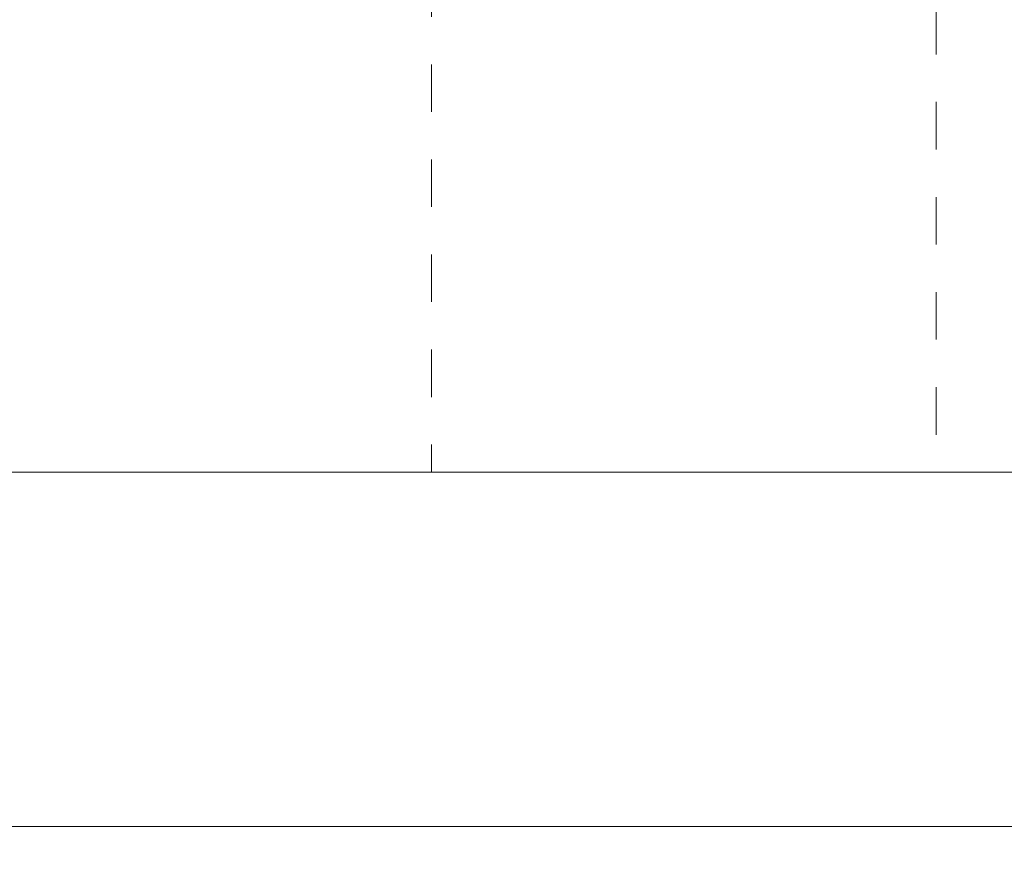
# Model space of a CAD drawing. Units: millimetres. Extents: x -15882 to 3376, y -4626 to 17261.
# Drawn here: x -5379 to -405, y -2421 to 1833 of the extents above; entities that cross this region are included whole.
import ezdxf

# ---------------------------------------------------------------- set-up
doc = ezdxf.new("R2010")
doc.units = ezdxf.units.MM
doc.header["$MEASUREMENT"] = 0
doc.linetypes.add('Przerywana', pattern=[480, 240, -240])
for name, color, linetype in [('InterSystem-description', 7, 'Continuous'), ('InterSystem-dimension', 7, 'Continuous'), ('InterSystem-drawing', 7, 'Continuous')]:
    doc.layers.add(name, color=color, linetype=linetype)
doc.styles.add('GENERATED_STYLE_1', font='txt')
doc.dimstyles.new('GENERATED_STYLE__2', dxfattribs={"dimtxt": 300, "dimasz": 183.574879, "dimexe": 0.18, "dimexo": 50, "dimgap": 0.09, "dimtad": 1, "dimtih": 1, "dimtoh": 1, "dimdec": 0, "dimzin": 0, "dimdsep": 46, "dimtxsty": 'GENERATED_STYLE_1', "dimblk": 'ARROWHEAD_5', "dimblk1": 'ARROWHEAD_5', "dimblk2": 'ARROWHEAD_5', "dimcen": 0.09, "dimclrd": 7, "dimclre": 7, "dimclrt": 7, "dimadec": 1, "dimazin": 0, "dimtfac": 1, "dimtdec": 4, "dimtmove": 0, "dimatfit": 3, "dimfxl": 1, "dimtolj": 1, "dimtzin": 0, "dimarcsym": 0})

# ---------------------------------------------------------------- blocks, each defined once
blk = doc.blocks.new('*D3')
at = {"layer": 'InterSystem-dimension', "linetype": 'Continuous', "lineweight": 13}
for points in [[(-15881.6, -2240.1), (-15695, -2290.1), (-15695, -2190.1)], [(1468.4, -2240.1), (1281.8, -2190.1), (1281.8, -2290.1)]]:
    blk.add_hatch(color=7, dxfattribs=at).paths.add_polyline_path(points)
at = {"layer": 'InterSystem-dimension', "color": 7, "linetype": 'Continuous', "lineweight": 13}
for p, q in [((-15881.6, -2421.2), (-15881.6, -502.2)), ((1468.4, -2421.2), (1468.4, -502.2)), ((-15881.6, -2240.1), (-15695, -2190.1)), ((-15695, -2190.1), (-15695, -2290.1)), ((1468.4, -2240.1), (1281.8, -2190.1)), ((1281.8, -2290.1), (1281.8, -2190.1)), ((-15881.6, -2240.1), (-15695, -2290.1)), ((-15695, -2240.1), (1281.8, -2240.1)), ((1468.4, -2240.1), (1281.8, -2290.1))]:
    blk.add_line(p, q, dxfattribs=at)
at = {"layer": 'InterSystem-dimension', "color": 7, "lineweight": 13, "insert": (-7775.8, -2180.1), "char_height": 300, "attachment_point": 7, "style": 'GENERATED_STYLE_1'}
blk.add_mtext('\\A1;{\\pql;\\fArial|b0|i0|c238|p34;17350}', dxfattribs=at)
blk = doc.blocks.new('ARROWHEAD_5')
at = {"linetype": 'Continuous', "lineweight": 0}
blk.add_hatch(color=0, dxfattribs=at).paths.add_polyline_path([(-1, 0.2679), (0, 0), (-1, -0.2679)])
at = {"color": 0, "linetype": 'Continuous', "lineweight": 0}
blk.add_line((0, 0), (-1, 0), dxfattribs=at)

msp = doc.modelspace()

# ---------------------------------------------------------------- linework, layer by layer
at = {"layer": 'InterSystem-description', "color": 7, "linetype": 'Przerywana', "lineweight": 13, "flags": 128}
msp.add_lwpolyline([(-3298.1, 6547.8), (-748.1, 6547.8), (-748.1, -452.2), (-3298.1, -452.2)], close=True, dxfattribs=at)
at = {"layer": 'InterSystem-drawing', "color": 7, "linetype": 'Continuous', "lineweight": 13, "flags": 128}
msp.add_lwpolyline([(-15881.6, 16797.8), (1468.4, 16797.8), (1468.4, -452.2), (-15881.6, -452.2)], close=True, dxfattribs=at)

# ---------------------------------------------------------------- dimensions: what is measured, and where the dimension line sits
at = {"layer": 'InterSystem-dimension', "color": 7, "linetype": 'Continuous', "lineweight": 13}
dim = msp.add_linear_dim(base=(1468.4, -2240.1), p1=(-15881.6, -452.2), p2=(1468.4, -452.2), dimstyle='GENERATED_STYLE__2', dxfattribs=at)
dim.commit()
dim.dimension.update_dxf_attribs({"geometry": '*D3', "text_midpoint": (-7204, -2030.1), "dimtype": 160})

doc.saveas('drawing.dxf')
